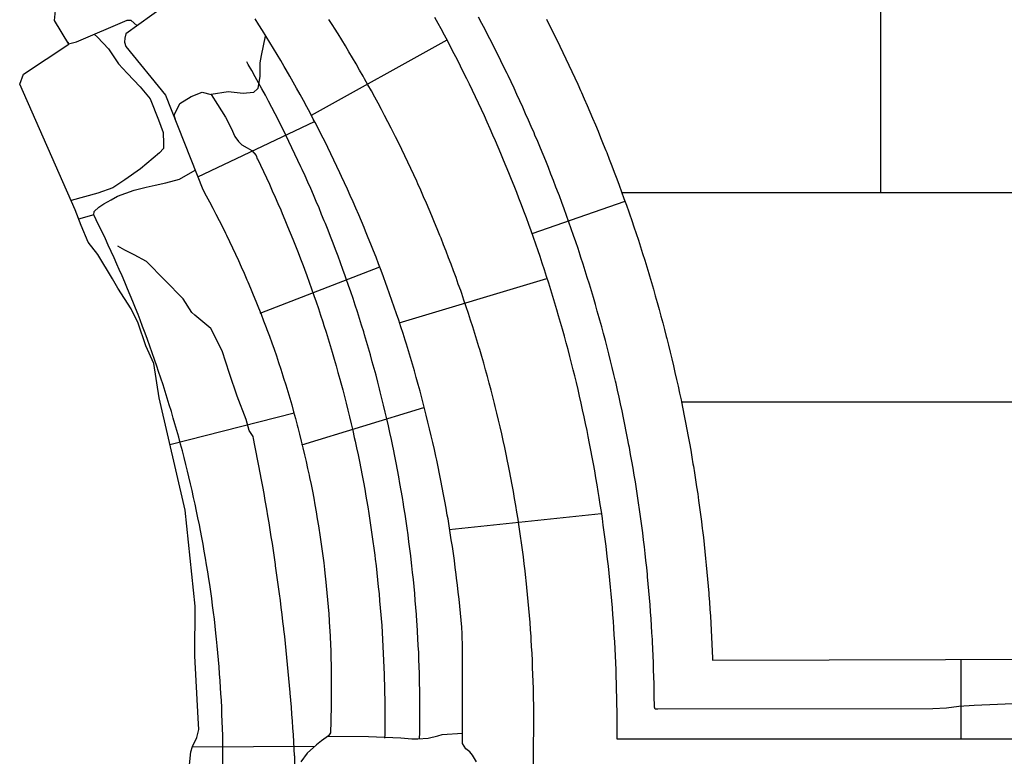
# Model space of a CAD drawing. Extents: x 2132.6 to 2174.6, y 10 to 39.8.
# Drawn here: x 2137.1 to 2138.5, y 29.9 to 30.9 of the extents above; entities that cross this region are included whole.
import ezdxf

# ---------------------------------------------------------------- set-up
doc = ezdxf.new("R2010")
doc.units = 0
doc.header["$LTSCALE"] = 50
for name, color, linetype in [('ASHLAR', 3, 'Continuous'), ('DAMAGE', 40, 'Continuous'), ('MAJOR', 1, 'Continuous'), ('MINOR', 40, 'Continuous'), ('OUTLINE', 7, 'Continuous')]:
    doc.layers.add(name, color=color, linetype=linetype)
doc.layers.add('SU_Z13_G_LOCATION', color=7, linetype='Continuous', lineweight=0)

# ---------------------------------------------------------------- blocks, each defined once
blk = doc.blocks.new('Nave Swall Selev')
at = {"layer": 'ASHLAR', "color": 3, "linetype": 'Continuous'}
for points in [[(2138.2829, 31.085851, -4949.6299), (2138.2829, 30.703055, -4949.6299)], [(2137.1604, 30.929222, -4950.1279), (2137.1652, 30.925025, -4950.1277), (2137.1806, 30.908486, -4950.1279), (2137.1951, 30.88687, -4950.128), (2137.2072, 30.873457, -4950.1277), (2137.2257, 30.853924, -4950.1275), (2137.24, 30.836865, -4950.1274), (2137.2522, 30.806784, -4950.1273), (2137.2589, 30.788683, -4950.1273), (2137.2593, 30.773186, -4950.1274), (2137.2593, 30.766155, -4950.1274), (2137.2533, 30.759643, -4950.1277), (2137.2262, 30.736985, -4950.1277), (2137.204, 30.721358, -4950.1277), (2137.1867, 30.709769, -4950.1278), (2137.1655, 30.702216, -4950.1278), (2137.1272, 30.691441, -4950.1278)], [(2137.6636, 30.920822, -4949.6315), (2137.4702, 30.813193, -4949.7376)], [(2137.3081, 30.725491, -4949.8311), (2137.4749, 30.804393, -4949.8128)], [(2137.9131, 30.703053, -4949.6416), (2138.5798, 30.703057, -4949.6408)], [(2137.9178, 30.690321, -4949.595), (2137.7851, 30.644127, -4949.6251)], [(2137.1597, 30.670975, -4950.1208), (2137.138, 30.6652, -4950.1208)], [(2137.5676, 30.596511, -4949.8111), (2137.3967, 30.530165, -4949.8487)], [(2137.5957, 30.517114, -4949.748), (2137.8066, 30.580158, -4949.639)], [(2137.4568, 30.342698, -4949.8381), (2137.6309, 30.396151, -4949.8127)], [(2137.9986, 30.404136, -4949.6429), (2138.5807, 30.404139, -4949.6422)], [(2137.2682, 30.343333, -4950.1318), (2137.4457, 30.388258, -4950.0049)], [(2137.8842, 30.244083, -4949.6529), (2137.667, 30.221451, -4949.7435)], [(2138.3974, 30.036126, -4949.5947), (2138.3974, 29.922353, -4949.5947)], [(2137.3003, 29.911016, -4950.1905), (2137.3003, 29.911015, -4950.1905), (2137.4754, 29.912363, -4949.8787)]]:
    blk.add_polyline3d(points, dxfattribs=at)
at = {"layer": 'DAMAGE', "color": 40, "linetype": 'Continuous'}
blk.add_polyline3d([(2137.4039, 30.928216, -4949.8417), (2137.4042, 30.926262, -4949.8417), (2137.3986, 30.898785, -4949.8417), (2137.3966, 30.888107, -4949.8417), (2137.3965, 30.869095, -4949.8417), (2137.394, 30.851645, -4949.8417), (2137.3878, 30.846045, -4949.842), (2137.3727, 30.844613, -4949.8428), (2137.3513, 30.846827, -4949.839), (2137.3273, 30.84318, -4949.8394)], dxfattribs=at)
at = {"layer": 'MAJOR', "color": 1, "linetype": 'Continuous'}
for points in [[(2137.8058, 30.950652, -4949.5772), (2137.8103, 30.941738, -4949.5773), (2137.8148, 30.932804, -4949.5773), (2137.8162, 30.930045, -4949.5773), (2137.8206, 30.921084, -4949.5774), (2137.825, 30.912103, -4949.5775), (2137.8294, 30.903099, -4949.5775), (2137.8337, 30.894076, -4949.5776), (2137.8379, 30.885032, -4949.5777), (2137.8422, 30.875969, -4949.5778), (2137.8464, 30.866887, -4949.5779), (2137.8505, 30.857787, -4949.5779), (2137.8546, 30.84867, -4949.578), (2137.8559, 30.845856, -4949.578), (2137.8599, 30.836714, -4949.5781), (2137.8639, 30.827552, -4949.5783), (2137.8679, 30.818371, -4949.5784), (2137.8718, 30.809171, -4949.5785), (2137.8757, 30.799953, -4949.5786), (2137.8795, 30.790718, -4949.5787), (2137.8833, 30.781465, -4949.5788), (2137.8871, 30.772196, -4949.5789), (2137.8908, 30.762911, -4949.5791), (2137.8919, 30.760049, -4949.5791), (2137.8956, 30.750743, -4949.5792), (2137.8992, 30.741418, -4949.5794), (2137.9028, 30.732076, -4949.5795), (2137.9063, 30.722716, -4949.5797), (2137.9098, 30.713341, -4949.5799), (2137.9132, 30.703949, -4949.58), (2137.9166, 30.694543, -4949.5802), (2137.92, 30.685122, -4949.5803), (2137.9233, 30.675687, -4949.5805), (2137.9243, 30.672783, -4949.5805), (2137.9276, 30.663329, -4949.5807), (2137.9308, 30.653858, -4949.5809), (2137.9339, 30.644372, -4949.5811), (2137.9371, 30.63487, -4949.5812), (2137.9401, 30.625354, -4949.5814), (2137.9432, 30.615824, -4949.5816), (2137.9462, 30.606281, -4949.5818), (2137.9491, 30.596725, -4949.582), (2137.952, 30.587157, -4949.5822), (2137.9529, 30.584218, -4949.5822), (2137.9558, 30.574633, -4949.5825), (2137.9586, 30.565034, -4949.5827), (2137.9613, 30.555421, -4949.5829), (2137.964, 30.545794, -4949.5831), (2137.9667, 30.536155, -4949.5834), (2137.9693, 30.526504, -4949.5836), (2137.9719, 30.516841, -4949.5838), (2137.9744, 30.507168, -4949.584), (2137.9769, 30.497484, -4949.5842), (2137.9777, 30.494517, -4949.5843), (2137.9801, 30.484819, -4949.5846), (2137.9825, 30.475109, -4949.5848), (2137.9849, 30.465386, -4949.5851), (2137.9872, 30.455653, -4949.5853), (2137.9894, 30.445908, -4949.5856), (2137.9916, 30.436153, -4949.5859), (2137.9938, 30.426389, -4949.5861), (2137.9959, 30.416616, -4949.5864), (2137.998, 30.406835, -4949.5866), (2137.9986, 30.403846, -4949.5867), (2138.0006, 30.394053, -4949.587), (2138.0026, 30.384249, -4949.5873), (2138.0045, 30.374435, -4949.5876), (2138.0064, 30.364612, -4949.5879), (2138.0083, 30.35478, -4949.5882), (2138.01, 30.344939, -4949.5885), (2138.0118, 30.335091, -4949.5888), (2138.0135, 30.325237, -4949.589), (2138.0151, 30.315375, -4949.5893), (2138.0156, 30.312371, -4949.5894), (2138.0172, 30.302501, -4949.5898), (2138.0188, 30.292622, -4949.5901), (2138.0203, 30.282734, -4949.5904), (2138.0218, 30.272839, -4949.5907), (2138.0232, 30.262938, -4949.5911), (2138.0245, 30.25303, -4949.5914), (2138.0259, 30.243116, -4949.5917), (2138.0271, 30.233197, -4949.592), (2138.0284, 30.223274, -4949.5924), (2138.0287, 30.220262, -4949.5925), (2138.0299, 30.210332, -4949.5928), (2138.031, 30.200395, -4949.5932), (2138.0321, 30.190453, -4949.5936), (2138.0331, 30.180504, -4949.5939), (2138.0341, 30.170551, -4949.5943), (2138.0351, 30.160594, -4949.5946), (2138.036, 30.150632, -4949.595), (2138.0368, 30.140668, -4949.5954), (2138.0376, 30.130702, -4949.5957), (2138.0379, 30.127687, -4949.5958), (2138.0386, 30.117716, -4949.5962), (2138.0393, 30.10774, -4949.5966), (2138.04, 30.09776, -4949.597), (2138.0406, 30.087777, -4949.5974), (2138.0411, 30.07779, -4949.5978), (2138.0417, 30.067802, -4949.5982), (2138.0421, 30.057811, -4949.5986), (2138.0426, 30.04782, -4949.599), (2138.0429, 30.037828, -4949.5994), (2138.043, 30.034817, -4949.5995)], [(2137.9067, 29.922359, -4949.6343), (2137.9068, 29.932357, -4949.6343), (2137.9068, 29.942357, -4949.6343), (2137.9067, 29.952359, -4949.6344), (2137.9067, 29.96236, -4949.6344), (2137.9065, 29.972362, -4949.6344), (2137.9064, 29.982362, -4949.6344), (2137.9061, 29.992361, -4949.6344), (2137.9059, 30.002357, -4949.6345), (2137.9056, 30.011079, -4949.6345), (2137.9052, 30.021071, -4949.6345), (2137.9048, 30.031063, -4949.6345), (2137.9044, 30.041054, -4949.6345), (2137.9039, 30.051043, -4949.6345), (2137.9033, 30.06103, -4949.6345), (2137.9027, 30.071015, -4949.6345), (2137.9021, 30.080995, -4949.6346), (2137.9014, 30.090971, -4949.6346), (2137.9008, 30.099673, -4949.6346), (2137.9, 30.109641, -4949.6346), (2137.8991, 30.119607, -4949.6346), (2137.8983, 30.12957, -4949.6346), (2137.8973, 30.13953, -4949.6346), (2137.8964, 30.149485, -4949.6346), (2137.8954, 30.159435, -4949.6346), (2137.8943, 30.169379, -4949.6346), (2137.8932, 30.179317, -4949.6346), (2137.8922, 30.187984, -4949.6346), (2137.891, 30.19791, -4949.6346), (2137.8897, 30.207832, -4949.6346), (2137.8884, 30.217749, -4949.6346), (2137.8871, 30.227661, -4949.6346), (2137.8857, 30.237566, -4949.6346), (2137.8843, 30.247464, -4949.6346), (2137.8828, 30.257355, -4949.6346), (2137.8812, 30.267237, -4949.6346), (2137.8799, 30.275854, -4949.6346), (2137.8782, 30.28572, -4949.6346), (2137.8766, 30.295581, -4949.6346), (2137.8749, 30.305434, -4949.6346), (2137.8731, 30.31528, -4949.6346), (2137.8713, 30.325118, -4949.6346), (2137.8694, 30.334946, -4949.6346), (2137.8675, 30.344765, -4949.6346), (2137.8656, 30.354574, -4949.6346), (2137.8639, 30.363125, -4949.6346), (2137.8618, 30.372914, -4949.6346), (2137.8597, 30.382696, -4949.6346), (2137.8576, 30.392468, -4949.6346), (2137.8554, 30.402231, -4949.6346), (2137.8532, 30.411983, -4949.6346), (2137.851, 30.421725, -4949.6345), (2137.8486, 30.431454, -4949.6345), (2137.8463, 30.441172, -4949.6345), (2137.8442, 30.449642, -4949.6345), (2137.8417, 30.459337, -4949.6345), (2137.8392, 30.469021, -4949.6345), (2137.8367, 30.478695, -4949.6345), (2137.8341, 30.488357, -4949.6345), (2137.8315, 30.498007, -4949.6344), (2137.8288, 30.507644, -4949.6344), (2137.8261, 30.517268, -4949.6344), (2137.8233, 30.526877, -4949.6344), (2137.8209, 30.535251, -4949.6344), (2137.818, 30.544833, -4949.6344), (2137.8151, 30.554404, -4949.6343), (2137.8122, 30.563962, -4949.6343), (2137.8092, 30.573506, -4949.6343), (2137.8061, 30.583036, -4949.6343), (2137.8031, 30.592551, -4949.6343), (2137.7999, 30.602051, -4949.6342), (2137.7968, 30.611535, -4949.6342), (2137.794, 30.619798, -4949.6342), (2137.7907, 30.629251, -4949.6342), (2137.7874, 30.638691, -4949.6341), (2137.7841, 30.648116, -4949.6341), (2137.7807, 30.657525, -4949.6341), (2137.7772, 30.666918, -4949.6341), (2137.7737, 30.676295, -4949.634), (2137.7702, 30.685654, -4949.634), (2137.7666, 30.694996, -4949.634), (2137.7635, 30.703132, -4949.634), (2137.7598, 30.71244, -4949.6339), (2137.7561, 30.721732, -4949.6339), (2137.7524, 30.731007, -4949.6339), (2137.7486, 30.740264, -4949.6338), (2137.7448, 30.749504, -4949.6338), (2137.7409, 30.758725, -4949.6338), (2137.737, 30.767927, -4949.6337), (2137.733, 30.777109, -4949.6337), (2137.7295, 30.785106, -4949.6337), (2137.7255, 30.794251, -4949.6336), (2137.7214, 30.803378, -4949.6336), (2137.7173, 30.812487, -4949.6336), (2137.7131, 30.821576, -4949.6335), (2137.7089, 30.830646, -4949.6335), (2137.7046, 30.839695, -4949.6334), (2137.7003, 30.848723, -4949.6334), (2137.696, 30.85773, -4949.6334), (2137.6922, 30.865571, -4949.6333), (2137.6877, 30.874537, -4949.6333), (2137.6833, 30.883484, -4949.6333), (2137.6788, 30.89241, -4949.6332), (2137.6742, 30.901315, -4949.6332), (2137.6696, 30.910198, -4949.6331), (2137.665, 30.91906, -4949.6331), (2137.6603, 30.927898, -4949.633), (2137.6556, 30.936713, -4949.633), (2137.6514, 30.944385, -4949.633), (2137.6466, 30.953157, -4949.6329)], [(2137.4046, 31.079935, -4949.6439), (2137.3444, 31.032274, -4949.7621), (2137.3355, 31.023679, -4949.8724), (2137.2056, 30.92966, -4949.9491), (2137.2042, 30.923539, -4949.9504), (2137.2035, 30.91781, -4949.9504), (2137.2055, 30.911689, -4949.9508), (2137.2621, 30.842281, -4949.9536), (2137.3152, 30.707242, -4949.8405)], [(2137.6858, 30.072425, -4949.7473), (2137.6849, 30.082389, -4949.7472), (2137.6841, 30.09235, -4949.747), (2137.6831, 30.102308, -4949.7468), (2137.6821, 30.112262, -4949.7466), (2137.6811, 30.122211, -4949.7464), (2137.68, 30.132153, -4949.7463), (2137.6789, 30.142089, -4949.7461), (2137.6777, 30.152017, -4949.7459), (2137.677, 30.157619, -4949.7458), (2137.6757, 30.167536, -4949.7456), (2137.6744, 30.177448, -4949.7455), (2137.673, 30.187355, -4949.7453), (2137.6716, 30.197254, -4949.7451), (2137.6701, 30.207147, -4949.745), (2137.6686, 30.217031, -4949.7448), (2137.667, 30.226906, -4949.7446), (2137.6654, 30.236771, -4949.7445), (2137.6644, 30.242337, -4949.7444), (2137.6627, 30.252187, -4949.7442), (2137.6609, 30.26203, -4949.744), (2137.6591, 30.271865, -4949.7439), (2137.6572, 30.281691, -4949.7437), (2137.6553, 30.291508, -4949.7436), (2137.6534, 30.301313, -4949.7434), (2137.6513, 30.311108, -4949.7433), (2137.6493, 30.32089, -4949.7431), (2137.6481, 30.326409, -4949.743), (2137.6459, 30.336173, -4949.7428), (2137.6437, 30.345928, -4949.7427), (2137.6414, 30.355672, -4949.7425), (2137.6391, 30.365404, -4949.7424), (2137.6368, 30.375125, -4949.7422), (2137.6344, 30.384833, -4949.7421), (2137.6319, 30.394527, -4949.7419), (2137.6294, 30.404207, -4949.7418), (2137.628, 30.409669, -4949.7417), (2137.6254, 30.419327, -4949.7416), (2137.6227, 30.428973, -4949.7414), (2137.6201, 30.438606, -4949.7413), (2137.6173, 30.448226, -4949.7411), (2137.6145, 30.457832, -4949.741), (2137.6117, 30.467422, -4949.7409), (2137.6088, 30.476997, -4949.7407), (2137.6059, 30.486555, -4949.7406), (2137.6042, 30.491948, -4949.7405), (2137.6012, 30.501481, -4949.7404), (2137.5981, 30.510999, -4949.7402), (2137.595, 30.520503, -4949.7401), (2137.5918, 30.529991, -4949.74), (2137.5886, 30.539462, -4949.7398), (2137.5853, 30.548916, -4949.7397), (2137.582, 30.558352, -4949.7396), (2137.5787, 30.56777, -4949.7394), (2137.5767, 30.573083, -4949.7394), (2137.5733, 30.582472, -4949.7393), (2137.5698, 30.591844, -4949.7391), (2137.5663, 30.601199, -4949.739), (2137.5627, 30.610535, -4949.7389), (2137.559, 30.619854, -4949.7388), (2137.5554, 30.629153, -4949.7386), (2137.5516, 30.638431, -4949.7385), (2137.5478, 30.647689, -4949.7384), (2137.5457, 30.652912, -4949.7383), (2137.5418, 30.662138, -4949.7382), (2137.5379, 30.671344, -4949.7381), (2137.534, 30.680532, -4949.738), (2137.53, 30.689699, -4949.7379), (2137.5259, 30.698846, -4949.7378), (2137.5218, 30.707971, -4949.7377), (2137.5177, 30.717073, -4949.7376), (2137.5135, 30.726153, -4949.7374), (2137.5111, 30.731275, -4949.7374), (2137.5068, 30.740319, -4949.7373), (2137.5025, 30.749343, -4949.7372), (2137.4982, 30.758344, -4949.7371), (2137.4938, 30.767324, -4949.737), (2137.4893, 30.77628, -4949.7369), (2137.4848, 30.785213, -4949.7368), (2137.4803, 30.794121, -4949.7367), (2137.4757, 30.803005, -4949.7366), (2137.4731, 30.808016, -4949.7365), (2137.4684, 30.816861, -4949.7364), (2137.4637, 30.825682, -4949.7363), (2137.4589, 30.83448, -4949.7362), (2137.4541, 30.843254, -4949.7362), (2137.4493, 30.852003, -4949.7361), (2137.4444, 30.860725, -4949.736), (2137.4394, 30.869422, -4949.7359), (2137.4345, 30.878091, -4949.7358), (2137.4316, 30.882982, -4949.7357), (2137.4266, 30.891609, -4949.7357), (2137.4215, 30.900211, -4949.7356), (2137.4163, 30.908788, -4949.7355), (2137.4111, 30.917338, -4949.7354), (2137.4059, 30.925861, -4949.7354), (2137.4006, 30.934357, -4949.7353), (2137.3953, 30.942824, -4949.7352), (2137.3899, 30.951262, -4949.7351)], [(2137.1224, 30.918128, -4950.0478), (2137.1238, 30.915649, -4950.0477), (2137.1349, 30.918383, -4950.0453), (2137.2075, 30.949246, -4949.996), (2137.2077, 30.949246, -4949.996), (2137.2125, 30.949246, -4949.996), (2137.2217, 30.941354, -4949.996)], [(2137.6249, 29.921994, -4949.8387), (2137.6251, 29.931991, -4949.8383), (2137.6252, 29.941991, -4949.8379), (2137.6253, 29.951992, -4949.8375), (2137.6253, 29.961994, -4949.8371), (2137.6253, 29.971997, -4949.8367), (2137.6252, 29.981999, -4949.8363), (2137.6251, 29.991999, -4949.836), (2137.6249, 30.001996, -4949.8356), (2137.6248, 30.006197, -4949.8354), (2137.6246, 30.016193, -4949.8351), (2137.6243, 30.026188, -4949.8348), (2137.6239, 30.036183, -4949.8345), (2137.6235, 30.046176, -4949.8342), (2137.623, 30.056168, -4949.8339), (2137.6225, 30.066156, -4949.8335), (2137.6219, 30.07614, -4949.8332), (2137.6212, 30.086119, -4949.8329), (2137.621, 30.090336, -4949.8328), (2137.6202, 30.100309, -4949.8326), (2137.6195, 30.11028, -4949.8324), (2137.6187, 30.120248, -4949.8321), (2137.6178, 30.130212, -4949.8319), (2137.6169, 30.140171, -4949.8317), (2137.6159, 30.150125, -4949.8315), (2137.6148, 30.160072, -4949.8312), (2137.6138, 30.170013, -4949.831), (2137.6133, 30.174231, -4949.8309), (2137.6121, 30.184161, -4949.8308), (2137.6109, 30.194087, -4949.8306), (2137.6096, 30.204008, -4949.8305), (2137.6083, 30.213923, -4949.8303), (2137.6069, 30.22383, -4949.8302), (2137.6055, 30.233729, -4949.8301), (2137.604, 30.24362, -4949.8299), (2137.6025, 30.253501, -4949.8298), (2137.6018, 30.257706, -4949.8297), (2137.6002, 30.267573, -4949.8297), (2137.5985, 30.277434, -4949.8296), (2137.5968, 30.287288, -4949.8296), (2137.595, 30.297132, -4949.8295), (2137.5932, 30.306967, -4949.8294), (2137.5914, 30.316791, -4949.8294), (2137.5894, 30.326605, -4949.8293), (2137.5874, 30.336406, -4949.8293), (2137.5866, 30.340583, -4949.8292), (2137.5845, 30.350368, -4949.8293), (2137.5824, 30.360144, -4949.8293), (2137.5803, 30.369909, -4949.8293), (2137.578, 30.379664, -4949.8294), (2137.5758, 30.389406, -4949.8294), (2137.5735, 30.399136, -4949.8294), (2137.5711, 30.408852, -4949.8294), (2137.5687, 30.418554, -4949.8295), (2137.5676, 30.422689, -4949.8295), (2137.5651, 30.432371, -4949.8296), (2137.5626, 30.442041, -4949.8297), (2137.56, 30.451699, -4949.8298), (2137.5573, 30.461344, -4949.8299), (2137.5546, 30.470974, -4949.83), (2137.5519, 30.480589, -4949.8301), (2137.5491, 30.490188, -4949.8303), (2137.5462, 30.49977, -4949.8304), (2137.545, 30.503849, -4949.8304), (2137.542, 30.513408, -4949.8306), (2137.539, 30.522953, -4949.8308), (2137.536, 30.532484, -4949.831), (2137.5329, 30.541998, -4949.8312), (2137.5298, 30.551496, -4949.8314), (2137.5266, 30.560977, -4949.8316), (2137.5234, 30.570439, -4949.8318), (2137.5201, 30.579882, -4949.832), (2137.5187, 30.583891, -4949.8321), (2137.5153, 30.593308, -4949.8323), (2137.5119, 30.602708, -4949.8326), (2137.5084, 30.612092, -4949.8329), (2137.5049, 30.621457, -4949.8332), (2137.5014, 30.630803, -4949.8335), (2137.4977, 30.64013, -4949.8337), (2137.4941, 30.649436, -4949.834), (2137.4904, 30.658721, -4949.8343), (2137.4888, 30.662646, -4949.8344), (2137.485, 30.671901, -4949.8348), (2137.4812, 30.681138, -4949.8351), (2137.4773, 30.690355, -4949.8355), (2137.4733, 30.699552, -4949.8359), (2137.4694, 30.708727, -4949.8362), (2137.4653, 30.717881, -4949.8366), (2137.4613, 30.727011, -4949.837), (2137.4571, 30.736119, -4949.8373), (2137.4554, 30.739947, -4949.8375), (2137.4512, 30.749022, -4949.8379), (2137.4469, 30.758076, -4949.8384), (2137.4426, 30.767107, -4949.8388), (2137.4383, 30.776117, -4949.8392), (2137.4339, 30.785102, -4949.8397), (2137.4294, 30.794064, -4949.8401), (2137.425, 30.803, -4949.8406), (2137.4204, 30.811911, -4949.841), (2137.4185, 30.815632, -4949.8412), (2137.4139, 30.824507, -4949.8417), (2137.4093, 30.833359, -4949.8423), (2137.4046, 30.842187, -4949.8428), (2137.3998, 30.85099, -4949.8433), (2137.395, 30.859767, -4949.8438), (2137.3902, 30.868518, -4949.8444), (2137.3853, 30.877242, -4949.8449), (2137.3803, 30.885938, -4949.8454), (2137.3783, 30.889539, -4949.8456)], [(2137.2767, 30.805282, -4949.8209), (2137.2745, 30.81349, -4949.8209), (2137.2823, 30.830028, -4949.821), (2137.2985, 30.840316, -4949.8193), (2137.3143, 30.846566, -4949.8149), (2137.3273, 30.84318, -4949.8141), (2137.3363, 30.828726, -4949.8161), (2137.3479, 30.810495, -4949.8186), (2137.3557, 30.794868, -4949.8207), (2137.3612, 30.783018, -4949.8224), (2137.3663, 30.776116, -4949.8235), (2137.3708, 30.771038, -4949.823), (2137.3788, 30.766741, -4949.8227), (2137.3851, 30.763094, -4949.823), (2137.3915, 30.755932, -4949.8232), (2137.3931, 30.750984, -4949.8232), (2137.3933, 30.750984, -4949.8232)], [(2137.3933, 30.750984, -4949.8232), (2137.3977, 30.741968, -4949.8235), (2137.4019, 30.732927, -4949.8239), (2137.4062, 30.723862, -4949.8242), (2137.4103, 30.714772, -4949.8245), (2137.4145, 30.70566, -4949.8248), (2137.4185, 30.696526, -4949.8251), (2137.4226, 30.687371, -4949.8255), (2137.4266, 30.678195, -4949.8258), (2137.4287, 30.673182, -4949.8259), (2137.4326, 30.663974, -4949.8262), (2137.4364, 30.654743, -4949.8265), (2137.4402, 30.645489, -4949.8268), (2137.444, 30.636215, -4949.8271), (2137.4477, 30.62692, -4949.8274), (2137.4513, 30.617605, -4949.8277), (2137.4549, 30.608272, -4949.828), (2137.4585, 30.59892, -4949.8283), (2137.4604, 30.593805, -4949.8284), (2137.4638, 30.584425, -4949.8287), (2137.4672, 30.575024, -4949.829), (2137.4706, 30.565604, -4949.8292), (2137.4739, 30.556164, -4949.8295), (2137.4772, 30.546707, -4949.8298), (2137.4804, 30.537232, -4949.83), (2137.4835, 30.527741, -4949.8303), (2137.4866, 30.518234, -4949.8306), (2137.4883, 30.513029, -4949.8307), (2137.4913, 30.503497, -4949.831), (2137.4943, 30.493947, -4949.8312), (2137.4972, 30.48438, -4949.8314), (2137.5001, 30.474796, -4949.8317), (2137.5029, 30.465197, -4949.8319), (2137.5056, 30.455582, -4949.8321), (2137.5083, 30.445954, -4949.8324), (2137.511, 30.436313, -4949.8326), (2137.5124, 30.431029, -4949.8327), (2137.515, 30.421367, -4949.833), (2137.5175, 30.411689, -4949.8332), (2137.52, 30.401996, -4949.8334), (2137.5224, 30.392289, -4949.8336), (2137.5247, 30.382568, -4949.8338), (2137.5271, 30.372835, -4949.834), (2137.5293, 30.363091, -4949.8342), (2137.5315, 30.353337, -4949.8344), (2137.5327, 30.347987, -4949.8345), (2137.5348, 30.338215, -4949.8347), (2137.5369, 30.32843, -4949.8349), (2137.5389, 30.318632, -4949.8351), (2137.5408, 30.308823, -4949.8353), (2137.5427, 30.299003, -4949.8354), (2137.5446, 30.289173, -4949.8356), (2137.5464, 30.279334, -4949.8358), (2137.5481, 30.269487, -4949.836), (2137.5491, 30.264083, -4949.8361), (2137.5507, 30.254223, -4949.8362), (2137.5523, 30.244352, -4949.8364), (2137.5539, 30.234471, -4949.8365), (2137.5554, 30.224581, -4949.8367), (2137.5568, 30.214683, -4949.8369), (2137.5582, 30.204777, -4949.837), (2137.5595, 30.194865, -4949.8372), (2137.5608, 30.184948, -4949.8373), (2137.5615, 30.179503, -4949.8374), (2137.5627, 30.169576, -4949.8375), (2137.5638, 30.159641, -4949.8376), (2137.5649, 30.149698, -4949.8378), (2137.5659, 30.139749, -4949.8379), (2137.5669, 30.129794, -4949.838), (2137.5678, 30.119835, -4949.8381), (2137.5687, 30.109871, -4949.8383), (2137.5695, 30.099905, -4949.8384), (2137.5699, 30.09443, -4949.8384), (2137.5707, 30.084458, -4949.8385), (2137.5713, 30.074481, -4949.8386), (2137.572, 30.064498, -4949.8387), (2137.5725, 30.054512, -4949.8388), (2137.573, 30.044522, -4949.8389), (2137.5735, 30.03453, -4949.839), (2137.5739, 30.024537, -4949.8391), (2137.5742, 30.014544, -4949.8392), (2137.5744, 30.009053, -4949.8392), (2137.5747, 29.999058, -4949.8393), (2137.5749, 29.989059, -4949.8394), (2137.575, 29.979059, -4949.8394), (2137.5751, 29.969057, -4949.8395), (2137.5752, 29.959054, -4949.8396), (2137.5752, 29.949052, -4949.8396), (2137.5751, 29.939051, -4949.8397), (2137.575, 29.929052, -4949.8398), (2137.5749, 29.923557, -4949.8398)], [(2137.1597, 30.670975, -4950.1316), (2137.1604, 30.676184, -4950.1311), (2137.1669, 30.682304, -4950.1245), (2137.1741, 30.686862, -4950.1204), (2137.1847, 30.692461, -4950.1168), (2137.1937, 30.697801, -4950.1117), (2137.2171, 30.706395, -4950.0955), (2137.2346, 30.710562, -4950.0856), (2137.2474, 30.713557, -4950.0827), (2137.2626, 30.716943, -4950.0821), (2137.2819, 30.722022, -4950.0823), (2137.3043, 30.734971, -4950.0807)], [(2137.3152, 30.707242, -4949.8405), (2137.32, 30.698473, -4949.8408), (2137.3248, 30.689671, -4949.841), (2137.3295, 30.680835, -4949.8412), (2137.3341, 30.671966, -4949.8415), (2137.3387, 30.663067, -4949.8417), (2137.3432, 30.654138, -4949.842), (2137.3476, 30.645181, -4949.8422), (2137.3491, 30.642152, -4949.8423), (2137.3535, 30.633155, -4949.8425), (2137.3578, 30.624127, -4949.8428), (2137.362, 30.615068, -4949.843), (2137.3662, 30.60598, -4949.8433), (2137.3703, 30.596865, -4949.8435), (2137.3744, 30.587723, -4949.8438), (2137.3784, 30.578555, -4949.844), (2137.3797, 30.575456, -4949.8441), (2137.3836, 30.566254, -4949.8444), (2137.3874, 30.557022, -4949.8446), (2137.3912, 30.547764, -4949.8449), (2137.3949, 30.538479, -4949.8451), (2137.3986, 30.52917, -4949.8454), (2137.4022, 30.519837, -4949.8456), (2137.4057, 30.510481, -4949.8459), (2137.4069, 30.507321, -4949.846), (2137.4104, 30.497935, -4949.8462), (2137.4137, 30.488524, -4949.8465), (2137.4171, 30.479088, -4949.8468), (2137.4203, 30.469629, -4949.847), (2137.4235, 30.460149, -4949.8473), (2137.4266, 30.450649, -4949.8475), (2137.4297, 30.441129, -4949.8478), (2137.4307, 30.437915, -4949.8479), (2137.4337, 30.428369, -4949.8482), (2137.4366, 30.418801, -4949.8484), (2137.4394, 30.409212, -4949.8487), (2137.4422, 30.399603, -4949.849), (2137.4449, 30.389975, -4949.8492), (2137.4476, 30.380331, -4949.8495), (2137.4502, 30.370671, -4949.8497), (2137.451, 30.367411, -4949.8498), (2137.4535, 30.357729, -4949.8501), (2137.4559, 30.348028, -4949.8504), (2137.4583, 30.338308, -4949.8506), (2137.4606, 30.328573, -4949.8509), (2137.4628, 30.318822, -4949.8512), (2137.465, 30.309058, -4949.8514), (2137.4671, 30.299281, -4949.8517), (2137.4678, 30.295983, -4949.8518), (2137.4698, 30.286189, -4949.8521), (2137.4717, 30.276379, -4949.8523), (2137.4736, 30.266554, -4949.8526), (2137.4754, 30.256716, -4949.8529), (2137.4772, 30.246866, -4949.8532), (2137.4788, 30.237006, -4949.8534), (2137.4805, 30.227137, -4949.8537), (2137.481, 30.22381, -4949.8538), (2137.4825, 30.213927, -4949.8541), (2137.484, 30.204032, -4949.8543), (2137.4853, 30.194126, -4949.8546), (2137.4867, 30.18421, -4949.8549), (2137.4879, 30.174286, -4949.8552), (2137.4891, 30.164355, -4949.8554), (2137.4902, 30.154417, -4949.8557), (2137.4906, 30.151068, -4949.8558), (2137.4916, 30.141123, -4949.8561), (2137.4925, 30.131168, -4949.8564), (2137.4934, 30.121205, -4949.8566), (2137.4943, 30.111236, -4949.8569), (2137.495, 30.101261, -4949.8572), (2137.4957, 30.091284, -4949.8575), (2137.4963, 30.081303, -4949.8577), (2137.4965, 30.077941, -4949.8578), (2137.497, 30.067956, -4949.8581), (2137.4975, 30.057966, -4949.8584), (2137.4979, 30.047971, -4949.8587), (2137.4982, 30.037974, -4949.8589), (2137.4985, 30.027974, -4949.8592), (2137.4987, 30.017974, -4949.8595), (2137.4988, 30.007976, -4949.8598), (2137.4988, 30.004608, -4949.8599), (2137.4988, 29.99461, -4949.8601), (2137.4988, 29.984609, -4949.8604), (2137.4987, 29.974607, -4949.8607), (2137.4985, 29.964606, -4949.861), (2137.4983, 29.954606, -4949.8613), (2137.498, 29.944609, -4949.8615), (2137.4976, 29.934617, -4949.8618), (2137.4974, 29.931252, -4949.8619)], [(2137.3439, 29.917254, -4950.1044), (2137.3437, 29.92725, -4950.1039), (2137.3434, 29.937247, -4950.1033), (2137.3431, 29.947243, -4950.1028), (2137.3427, 29.957238, -4950.1022), (2137.3423, 29.96723, -4950.1017), (2137.3418, 29.977219, -4950.1011), (2137.3412, 29.987204, -4950.1006), (2137.3407, 29.995463, -4950.1001), (2137.3401, 30.00544, -4950.0998), (2137.3393, 30.015415, -4950.0994), (2137.3386, 30.025387, -4950.0991), (2137.3377, 30.035355, -4950.0987), (2137.3369, 30.045318, -4950.0984), (2137.3359, 30.055275, -4950.098), (2137.3349, 30.065226, -4950.0976), (2137.334, 30.073525, -4950.0974), (2137.3329, 30.083463, -4950.0972), (2137.3318, 30.093397, -4950.0971), (2137.3306, 30.103325, -4950.0969), (2137.3293, 30.113247, -4950.0967), (2137.328, 30.123161, -4950.0966), (2137.3266, 30.133067, -4950.0964), (2137.3252, 30.142964, -4950.0963), (2137.3239, 30.151256, -4950.0962), (2137.3224, 30.161136, -4950.0962), (2137.3208, 30.171009, -4950.0963), (2137.3191, 30.180874, -4950.0963), (2137.3174, 30.19073, -4950.0964), (2137.3157, 30.200576, -4950.0964), (2137.3139, 30.210412, -4950.0965), (2137.312, 30.220236, -4950.0965), (2137.3104, 30.228473, -4950.0965), (2137.3084, 30.238275, -4950.0968), (2137.3064, 30.248068, -4950.097), (2137.3043, 30.257851, -4950.0973), (2137.3022, 30.267623, -4950.0975), (2137.3, 30.277382, -4950.0978), (2137.2977, 30.287128, -4950.098), (2137.2954, 30.29686, -4950.0983), (2137.2935, 30.304995, -4950.0985), (2137.2911, 30.314701, -4950.0989), (2137.2886, 30.324395, -4950.0994), (2137.2861, 30.334076, -4950.0998), (2137.2835, 30.343744, -4950.1003), (2137.2809, 30.353397, -4950.1007), (2137.2782, 30.363034, -4950.1012), (2137.2755, 30.372655, -4950.1016), (2137.2732, 30.380642, -4950.102), (2137.2704, 30.390233, -4950.1027), (2137.2675, 30.399809, -4950.1033), (2137.2645, 30.409369, -4950.104), (2137.2616, 30.418914, -4950.1046), (2137.2585, 30.428441, -4950.1052), (2137.2554, 30.437951, -4950.1059), (2137.2523, 30.447441, -4950.1065), (2137.2496, 30.455237, -4950.1071), (2137.2464, 30.464693, -4950.1079), (2137.2431, 30.474132, -4950.1088), (2137.2397, 30.483553, -4950.1096), (2137.2363, 30.492956, -4950.1105), (2137.2328, 30.502338, -4950.1113), (2137.2293, 30.511701, -4950.1122), (2137.2257, 30.521042, -4950.113), (2137.2228, 30.528606, -4950.1137), (2137.2191, 30.537908, -4950.1147), (2137.2154, 30.54719, -4950.1158), (2137.2116, 30.556453, -4950.1168), (2137.2078, 30.565694, -4950.1179), (2137.2039, 30.574913, -4950.1189), (2137.2, 30.584109, -4950.12), (2137.196, 30.593281, -4950.121), (2137.1928, 30.600574, -4950.1218), (2137.1887, 30.609704, -4950.1231), (2137.1846, 30.618811, -4950.1243), (2137.1804, 30.627895, -4950.1256), (2137.1762, 30.636956, -4950.1268), (2137.1719, 30.645992, -4950.1281), (2137.1675, 30.655003, -4950.1293), (2137.1632, 30.663988, -4950.1305), (2137.1597, 30.670975, -4950.1315)], [(2137.3872, 30.354395, -4950.0107), (2137.3814, 30.36325, -4950.0146), (2137.3772, 30.379006, -4950.0183), (2137.3643, 30.412083, -4950.0228), (2137.3534, 30.444768, -4950.0188), (2137.3431, 30.477063, -4950.0175), (2137.3267, 30.508837, -4950.0219), (2137.3041, 30.527849, -4950.0298), (2137.2996, 30.531756, -4950.0374), (2137.2875, 30.551029, -4950.0439), (2137.235, 30.60442, -4950.0733), (2137.2171, 30.614186, -4950.0799), (2137.2039, 30.620827, -4950.0848), (2137.194, 30.626297, -4950.0849)], [(2137.4464, 29.898229, -4950.0608), (2137.4459, 29.908212, -4950.0588), (2137.4453, 29.918194, -4950.0568), (2137.4446, 29.928174, -4950.0549), (2137.4439, 29.938153, -4950.0529), (2137.4432, 29.948129, -4950.051), (2137.4425, 29.958103, -4950.049), (2137.4417, 29.968074, -4950.0471), (2137.4409, 29.978043, -4950.0451), (2137.4401, 29.988007, -4950.0432), (2137.44, 29.989064, -4950.043), (2137.4392, 29.999025, -4950.0414), (2137.4383, 30.008985, -4950.0399), (2137.4373, 30.018942, -4950.0384), (2137.4364, 30.028897, -4950.0369), (2137.4354, 30.038848, -4950.0354), (2137.4343, 30.048796, -4950.0338), (2137.4333, 30.058741, -4950.0323), (2137.4322, 30.068681, -4950.0308), (2137.4311, 30.078618, -4950.0293), (2137.4309, 30.080338, -4950.029), (2137.4297, 30.09027, -4950.0279), (2137.4285, 30.100199, -4950.0268), (2137.4273, 30.110125, -4950.0257), (2137.4261, 30.120047, -4950.0247), (2137.4248, 30.129966, -4950.0236), (2137.4235, 30.13988, -4950.0225), (2137.4221, 30.14979, -4950.0214), (2137.4207, 30.159695, -4950.0203), (2137.4193, 30.169595, -4950.0192), (2137.419, 30.171812, -4950.019), (2137.4176, 30.181707, -4950.0183), (2137.4161, 30.191597, -4950.0177), (2137.4146, 30.201483, -4950.017), (2137.413, 30.211365, -4950.0163), (2137.4115, 30.221243, -4950.0157), (2137.4099, 30.231115, -4950.015), (2137.4082, 30.240982, -4950.0144), (2137.4066, 30.250843, -4950.0137), (2137.4049, 30.260699, -4950.013), (2137.4044, 30.263245, -4950.0129), (2137.4027, 30.273093, -4950.0126), (2137.401, 30.282937, -4950.0124), (2137.3992, 30.292776, -4950.0122), (2137.3973, 30.30261, -4950.0119), (2137.3955, 30.312438, -4950.0117), (2137.3936, 30.322261, -4950.0115), (2137.3917, 30.332077, -4950.0112), (2137.3898, 30.341887, -4950.011), (2137.3878, 30.35169, -4950.0108), (2137.3872, 30.354395, -4950.0107)], [(2137.7062, 29.889724, -4949.7394), (2137.7004, 29.899491, -4949.7429), (2137.6963, 29.904309, -4949.7468), (2137.6909, 29.908606, -4949.7562), (2137.686, 29.915898, -4949.7588), (2137.686, 29.918242, -4949.7585), (2137.686, 29.978144, -4949.7499), (2137.686, 30.033619, -4949.749), (2137.686, 30.052631, -4949.7468), (2137.6858, 30.072425, -4949.7473)], [(2138.043, 30.034817, -4949.5995), (2138.5423, 30.03666, -4949.5989)], [(2137.4974, 29.931252, -4949.8616), (2137.4946, 29.926955, -4949.8632), (2137.4846, 29.919793, -4949.8727), (2137.4775, 29.914324, -4949.8774), (2137.4641, 29.901953, -4949.8853), (2137.4553, 29.889972, -4949.8892)], [(2137.4938, 29.92637, -4949.8362), (2137.552, 29.925978, -4949.7965), (2137.5979, 29.923895, -4949.7865), (2137.6135, 29.922853, -4949.7826), (2137.6221, 29.922723, -4949.7751), (2137.637, 29.923765, -4949.7662), (2137.6507, 29.92715, -4949.761), (2137.6568, 29.928843, -4949.76), (2137.686, 29.930536, -4949.7595)], [(2137.3621, 26.768504, -4950.1862), (2137.3621, 27.060587, -4950.1753), (2137.3609, 27.126219, -4950.1579), (2137.3605, 27.19146, -4950.1602), (2137.3612, 27.248887, -4950.1582), (2137.3627, 27.295376, -4950.1531), (2137.3637, 27.365566, -4950.151), (2137.3637, 27.396689, -4950.15), (2137.3614, 27.409711, -4950.1463), (2137.3588, 27.422212, -4950.1417), (2137.3588, 27.472868, -4950.1421), (2137.3576, 27.771075, -4950.1384), (2137.3565, 28.241956, -4950.1253), (2137.3538, 28.65619, -4950.1148), (2137.3482, 29.074982, -4950.1188), (2137.3439, 29.917254, -4950.1044), (2137.3439, 29.917254, -4950.1044)], [(2138.5691, 29.922351, -4949.6464), (2137.9158, 29.922359, -4949.6343), (2137.9067, 29.922359, -4949.6343)], [(2137.4464, 29.898229, -4950.0042), (2137.4498, 28.511632, -4950.0195), (2137.4511, 28.120838, -4950.0213), (2137.4512, 27.878756, -4950.032), (2137.452, 26.932698, -4950.0603), (2137.452, 26.874489, -4950.0638), (2137.4525, 26.818754, -4950.0573), (2137.4526, 26.791538, -4950.0592), (2137.4541, 26.747914, -4950.0644), (2137.4535, 26.727078, -4950.0669), (2137.4533, 26.700904, -4950.062), (2137.4528, 26.68098, -4950.0607), (2137.4559, 26.666655, -4950.0607), (2137.4633, 26.656108, -4950.0607), (2137.4672, 26.649857, -4950.0607), (2137.4751, 26.639049, -4950.0606), (2137.4836, 26.619385, -4950.0606), (2137.4873, 26.597768, -4950.0606), (2137.4874, 26.574329, -4950.0608)]]:
    blk.add_polyline3d(points, dxfattribs=at)
at = {"layer": 'MINOR', "color": 40, "linetype": 'Continuous'}
for points in [[(2137.96, 29.971074, -4949.6091), (2137.9599, 29.981071, -4949.6086), (2137.9597, 29.99107, -4949.6081), (2137.9595, 30.001069, -4949.6075), (2137.9593, 30.011068, -4949.607), (2137.9589, 30.021065, -4949.6065), (2137.9586, 30.031061, -4949.606), (2137.9582, 30.041054, -4949.6054), (2137.9577, 30.051045, -4949.6049), (2137.9572, 30.061031, -4949.6044), (2137.9571, 30.064336, -4949.6042), (2137.9565, 30.074319, -4949.6037), (2137.9559, 30.0843, -4949.6033), (2137.9552, 30.09428, -4949.6028), (2137.9545, 30.104257, -4949.6023), (2137.9538, 30.114232, -4949.6018), (2137.953, 30.124202, -4949.6013), (2137.9521, 30.134168, -4949.6009), (2137.9512, 30.144129, -4949.6004), (2137.9503, 30.154084, -4949.5999), (2137.95, 30.157397, -4949.5997), (2137.949, 30.167345, -4949.5993), (2137.9479, 30.177291, -4949.5989), (2137.9468, 30.187232, -4949.5984), (2137.9457, 30.197169, -4949.598), (2137.9445, 30.207101, -4949.5975), (2137.9433, 30.217027, -4949.5971), (2137.942, 30.226946, -4949.5967), (2137.9407, 30.236859, -4949.5962), (2137.9393, 30.246763, -4949.5958), (2137.9388, 30.250077, -4949.5956), (2137.9374, 30.259972, -4949.5952), (2137.9359, 30.269862, -4949.5948), (2137.9344, 30.279746, -4949.5944), (2137.9328, 30.289623, -4949.594), (2137.9312, 30.299494, -4949.5937), (2137.9295, 30.309356, -4949.5933), (2137.9278, 30.31921, -4949.5929), (2137.9261, 30.329055, -4949.5925), (2137.9243, 30.33889, -4949.5921), (2137.9237, 30.342196, -4949.5919), (2137.9218, 30.352019, -4949.5916), (2137.9199, 30.361834, -4949.5912), (2137.9179, 30.371642, -4949.5909), (2137.9159, 30.381441, -4949.5905), (2137.9139, 30.391231, -4949.5902), (2137.9118, 30.401011, -4949.5898), (2137.9096, 30.410781, -4949.5895), (2137.9074, 30.420539, -4949.5891), (2137.9052, 30.430286, -4949.5888), (2137.9044, 30.433576, -4949.5886), (2137.9021, 30.443308, -4949.5883), (2137.8998, 30.453031, -4949.588), (2137.8974, 30.462743, -4949.5877), (2137.895, 30.472445, -4949.5874), (2137.8925, 30.482136, -4949.5871), (2137.89, 30.491815, -4949.5868), (2137.8874, 30.501481, -4949.5865), (2137.8848, 30.511134, -4949.5862), (2137.8821, 30.520774, -4949.5859), (2137.8812, 30.524041, -4949.5858), (2137.8785, 30.533663, -4949.5855), (2137.8758, 30.543274, -4949.5852), (2137.8729, 30.552873, -4949.585), (2137.8701, 30.562459, -4949.5847), (2137.8672, 30.572032, -4949.5844), (2137.8642, 30.581591, -4949.5842), (2137.8613, 30.591136, -4949.5839), (2137.8582, 30.600666, -4949.5837), (2137.8551, 30.61018, -4949.5834), (2137.8541, 30.613415, -4949.5833), (2137.851, 30.622909, -4949.5831), (2137.8478, 30.63239, -4949.5829), (2137.8445, 30.641856, -4949.5827), (2137.8413, 30.651308, -4949.5824), (2137.838, 30.660745, -4949.5822), (2137.8346, 30.670167, -4949.582), (2137.8312, 30.679572, -4949.5818), (2137.8278, 30.68896, -4949.5816), (2137.8243, 30.69833, -4949.5813), (2137.8231, 30.701525, -4949.5813), (2137.8195, 30.710873, -4949.5811), (2137.8159, 30.720205, -4949.5809), (2137.8123, 30.729522, -4949.5808), (2137.8086, 30.738822, -4949.5806), (2137.8049, 30.748105, -4949.5804), (2137.8011, 30.75737, -4949.5802), (2137.7973, 30.766617, -4949.5801), (2137.7934, 30.775845, -4949.5799), (2137.7895, 30.785054, -4949.5797), (2137.7882, 30.788202, -4949.5797), (2137.7842, 30.797385, -4949.5795), (2137.7802, 30.806551, -4949.5794), (2137.7762, 30.8157, -4949.5793), (2137.7721, 30.82483, -4949.5792), (2137.768, 30.833941, -4949.579), (2137.7638, 30.843032, -4949.5789), (2137.7596, 30.852104, -4949.5788), (2137.7554, 30.861155, -4949.5787), (2137.7511, 30.870184, -4949.5785), (2137.7496, 30.873276, -4949.5785), (2137.7452, 30.882277, -4949.5784), (2137.7408, 30.89126, -4949.5783), (2137.7364, 30.900223, -4949.5783), (2137.7319, 30.909166, -4949.5782), (2137.7274, 30.918087, -4949.5781), (2137.7228, 30.926988, -4949.578), (2137.7182, 30.935867, -4949.5779), (2137.7136, 30.944723, -4949.5779), (2137.7089, 30.953555, -4949.5778)], [(2137.7872, 29.90052, -4949.6583), (2137.7874, 29.910516, -4949.658), (2137.7876, 29.920515, -4949.6578), (2137.7877, 29.930516, -4949.6576), (2137.7878, 29.940518, -4949.6574), (2137.7878, 29.95052, -4949.6571), (2137.7878, 29.960522, -4949.6569), (2137.7877, 29.970523, -4949.6567), (2137.7875, 29.980521, -4949.6565), (2137.7874, 29.984769, -4949.6564), (2137.7872, 29.994765, -4949.6562), (2137.7869, 30.004761, -4949.6559), (2137.7866, 30.014758, -4949.6557), (2137.7862, 30.024753, -4949.6555), (2137.7858, 30.034746, -4949.6553), (2137.7853, 30.044736, -4949.6551), (2137.7848, 30.054722, -4949.6549), (2137.7842, 30.064703, -4949.6547), (2137.7839, 30.068945, -4949.6546), (2137.7832, 30.078921, -4949.6544), (2137.7825, 30.088895, -4949.6542), (2137.7817, 30.098866, -4949.654), (2137.7809, 30.108834, -4949.6538), (2137.78, 30.118796, -4949.6536), (2137.779, 30.128754, -4949.6534), (2137.778, 30.138705, -4949.6532), (2137.777, 30.14865, -4949.653), (2137.7765, 30.152878, -4949.653), (2137.7754, 30.162813, -4949.6528), (2137.7742, 30.172743, -4949.6526), (2137.773, 30.182669, -4949.6524), (2137.7717, 30.192588, -4949.6522), (2137.7704, 30.202501, -4949.6521), (2137.769, 30.212406, -4949.6519), (2137.7675, 30.222302, -4949.6517), (2137.766, 30.232188, -4949.6515), (2137.7654, 30.236393, -4949.6514), (2137.7638, 30.246267, -4949.6513), (2137.7622, 30.256135, -4949.6511), (2137.7605, 30.265994, -4949.6509), (2137.7588, 30.275845, -4949.6508), (2137.757, 30.285687, -4949.6506), (2137.7551, 30.295519, -4949.6504), (2137.7533, 30.30534, -4949.6503), (2137.7513, 30.315148, -4949.6501), (2137.7505, 30.319322, -4949.65), (2137.7485, 30.329115, -4949.6499), (2137.7464, 30.338898, -4949.6498), (2137.7443, 30.348672, -4949.6496), (2137.7421, 30.358434, -4949.6495), (2137.7399, 30.368185, -4949.6493), (2137.7376, 30.377924, -4949.6492), (2137.7352, 30.387649, -4949.649), (2137.7329, 30.397359, -4949.6489), (2137.7318, 30.401493, -4949.6488), (2137.7294, 30.411184, -4949.6487), (2137.7268, 30.420864, -4949.6485), (2137.7243, 30.430531, -4949.6484), (2137.7217, 30.440185, -4949.6483), (2137.719, 30.449826, -4949.6481), (2137.7163, 30.459451, -4949.648), (2137.7135, 30.46906, -4949.6479), (2137.7107, 30.478653, -4949.6477), (2137.7095, 30.482737, -4949.6477), (2137.7066, 30.492308, -4949.6476), (2137.7036, 30.501864, -4949.6474), (2137.7006, 30.511406, -4949.6473), (2137.6976, 30.520932, -4949.6472), (2137.6945, 30.530441, -4949.6471), (2137.6913, 30.539934, -4949.647), (2137.6881, 30.549408, -4949.6469), (2137.6849, 30.558863, -4949.6468), (2137.6835, 30.56289, -4949.6467), (2137.6801, 30.572319, -4949.6466), (2137.6768, 30.581733, -4949.6465), (2137.6733, 30.591129, -4949.6464), (2137.6699, 30.600507, -4949.6463), (2137.6663, 30.609867, -4949.6462), (2137.6628, 30.619207, -4949.6461), (2137.6591, 30.628527, -4949.646), (2137.6555, 30.637825, -4949.6459), (2137.6539, 30.641786, -4949.6459), (2137.6501, 30.651055, -4949.6458), (2137.6463, 30.660306, -4949.6457), (2137.6425, 30.669537, -4949.6456), (2137.6386, 30.678749, -4949.6455), (2137.6346, 30.687939, -4949.6455), (2137.6306, 30.697108, -4949.6454), (2137.6266, 30.706254, -4949.6453), (2137.6225, 30.715377, -4949.6452), (2137.6207, 30.719263, -4949.6452), (2137.6166, 30.728353, -4949.6451), (2137.6124, 30.737423, -4949.645), (2137.6081, 30.746471, -4949.645), (2137.6038, 30.755497, -4949.6449), (2137.5994, 30.764499, -4949.6449), (2137.595, 30.773478, -4949.6448), (2137.5906, 30.782431, -4949.6447), (2137.5861, 30.79136, -4949.6447), (2137.5841, 30.795163, -4949.6446), (2137.5795, 30.804056, -4949.6446), (2137.5749, 30.812926, -4949.6445), (2137.5703, 30.821772, -4949.6445), (2137.5655, 30.830593, -4949.6444), (2137.5608, 30.839389, -4949.6444), (2137.556, 30.848159, -4949.6443), (2137.5511, 30.856902, -4949.6443), (2137.5462, 30.865618, -4949.6442), (2137.5441, 30.86933, -4949.6442), (2137.5391, 30.878007, -4949.6442), (2137.5341, 30.886659, -4949.6442), (2137.5291, 30.895285, -4949.6441), (2137.524, 30.903884, -4949.6441), (2137.5188, 30.912456, -4949.6441), (2137.5136, 30.920999, -4949.644), (2137.5084, 30.929514, -4949.644), (2137.5031, 30.937999, -4949.644), (2137.5008, 30.941613, -4949.644), (2137.4954, 30.950056, -4949.644)], [(2138.5212, 29.972636, -4949.6275), (2138.4606, 29.972376, -4949.6106), (2138.4497, 29.971595, -4949.6087), (2138.4163, 29.970423, -4949.6097), (2138.3948, 29.96899, -4949.61), (2138.377, 29.966255, -4949.6116), (2138.3575, 29.965474, -4949.6124), (2137.9647, 29.965214, -4949.6087), (2137.9611, 29.965214, -4949.6087), (2137.96, 29.968079, -4949.6091), (2137.96, 29.971074, -4949.6091), (2137.96, 29.971074, -4949.6091)], [(2137.341, 26.375944, -4949.7274), (2137.7908, 26.375948, -4949.7201), (2137.7952, 26.375948, -4949.7201), (2137.7973, 26.377902, -4949.7191), (2137.7974, 26.444054, -4949.7129), (2137.7974, 26.574406, -4949.7116), (2137.7973, 27.421105, -4949.7019), (2137.7945, 28.357788, -4949.6803), (2137.7916, 29.074526, -4949.6646), (2137.7872, 29.90052, -4949.6583)]]:
    blk.add_polyline3d(points, dxfattribs=at)
at = {"layer": 'OUTLINE', "color": 7, "linetype": 'Continuous'}
blk.add_polyline3d([(2137.2929, 29.852599, -4950.1918), (2137.298, 29.904166, -4950.1922), (2137.3006, 29.911849, -4950.1902), (2137.3066, 29.924351, -4950.1829), (2137.3096, 29.93581, -4950.1814), (2137.3089, 29.952088, -4950.1811), (2137.3041, 30.041289, -4950.1932), (2137.3044, 30.112, -4950.1371), (2137.2899, 30.249253, -4950.1347), (2137.253, 30.409556, -4950.1309), (2137.2452, 30.458649, -4950.1311), (2137.234, 30.484172, -4950.1303), (2137.2229, 30.516337, -4950.1245), (2137.213, 30.536912, -4950.1243), (2137.194, 30.566212, -4950.1257), (2137.1865, 30.579885, -4950.1291), (2137.1654, 30.614524, -4950.1329), (2137.1516, 30.631974, -4950.1363), (2137.1415, 30.656065, -4950.1389), (2137.1329, 30.678463, -4950.1386), (2137.0539, 30.858038, -4950.158), (2137.0593, 30.871972, -4950.1557), (2137.1242, 30.915075, -4950.1327), (2137.1036, 30.948932, -4950.0629), (2137.1075, 30.987478, -4950.0552)], dxfattribs=at)

msp = doc.modelspace()

# ---------------------------------------------------------------- block references
at = {"layer": 'SU_Z13_G_LOCATION'}
msp.add_blockref('Nave Swall Selev', (0, 0), dxfattribs=at)

doc.saveas('drawing.dxf')
